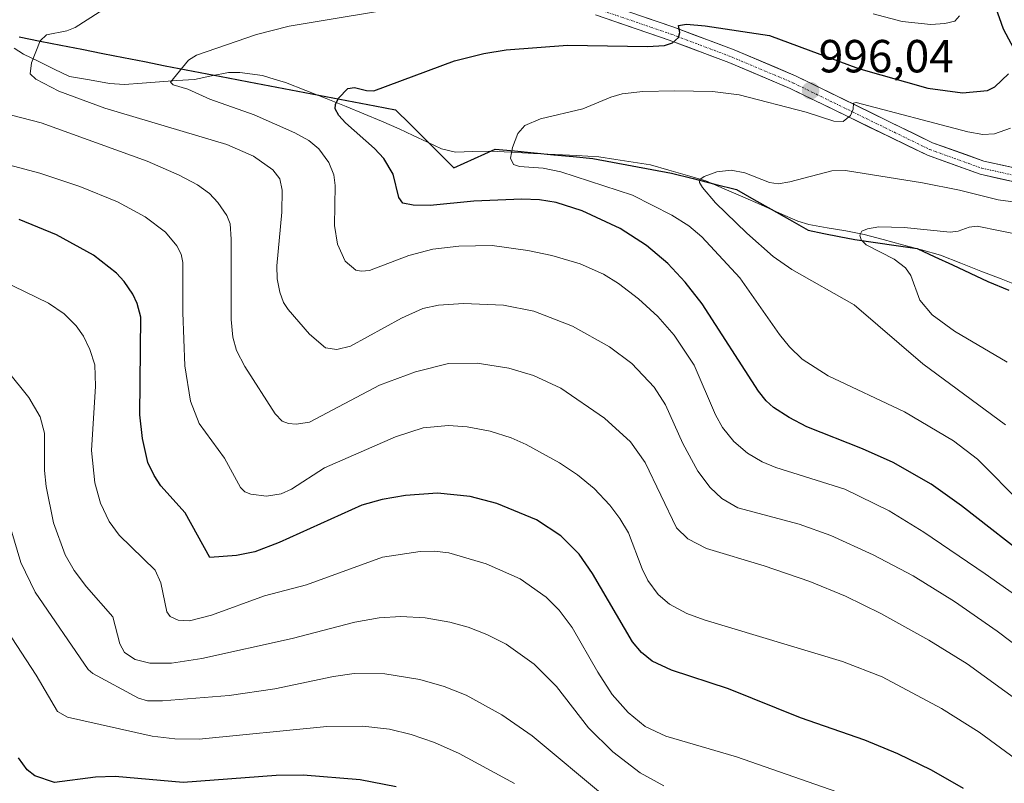
# Model space of a CAD drawing. Units: metres. Extents: x 647643 to 651080, y 4764726 to 4766855.
# Drawn here: x 649026 to 649238, y 4766322 to 4766486 of the extents above; entities that cross this region are included whole.
import ezdxf
from ezdxf.enums import TextEntityAlignment as Align

# ---------------------------------------------------------------- set-up
doc = ezdxf.new("R2010")
doc.units = ezdxf.units.M
doc.header["$MEASUREMENT"] = 0
doc.linetypes.add('TRAZO_Y_PUNTO', pattern=[1, 0.5, -0.25, 0, -0.25])
for name, color, linetype, lineweight in [('Carretera de calzada única', 19, 'Continuous', 13), ('Carretera de calzada única Cxs', 19, 'Continuous', 13), ('Carretera de calzada única eje', 19, 'TRAZO_Y_PUNTO', 0), ('Carátula', 7, 'Continuous', 5), ('Comunidad autónoma', 142, 'Continuous', 30), ('Corriente natural lineal', 142, 'Continuous', 13), ('Curva de nivel maestra', 36, 'Continuous', 30), ('Curva de nivel normal', 36, 'Continuous', 0), ('Municipio', 9, 'Continuous', 13), ('Municipio CxS', 142, 'Continuous', 0), ('Nación', 19, 'Continuous', 30), ('Provincia', 19, 'Continuous', 0), ('Punto de cota en terreno', 7, 'Continuous', 0), ('Rótulo de punto de cota en terreno', 19, 'Continuous', 0)]:
    doc.layers.add(name, color=color, linetype=linetype, lineweight=lineweight)
doc.styles.add('Arial', font='txt', dxfattribs={"height": 0.2})

# ---------------------------------------------------------------- blocks, each defined once
blk = doc.blocks.new('*U159')
at = {"layer": 'Curva de nivel normal', "color": 36, "linetype": 'Continuous', "lineweight": 0}
blk.add_polyline3d([(649207.99, 4766317.81, 1030), (649180.19, 4766327.46, 1030), (649164.94, 4766331.97, 1030), (649160.5, 4766334.05, 1030), (649156.78, 4766337.03, 1030), (649153.34, 4766340.96, 1030), (649150.24, 4766345.72, 1030), (649144.73, 4766355.36, 1030), (649141.91, 4766359.13, 1030), (649139.15, 4766361.93, 1030), (649133.51, 4766365.86, 1030), (649126.18, 4766369.1, 1030), (649118.09, 4766371.45, 1030), (649114.98, 4766371.81, 1030), (649111.9, 4766371.74, 1030), (649103.83, 4766370.52, 1030), (649087.44, 4766364.59, 1030), (649078.33, 4766362.22, 1030), (649066.88, 4766358.02, 1030), (649062.14, 4766356.84, 1030), (649059.73, 4766356.94, 1030), (649058.01, 4766357.78, 1030), (649057.3, 4766358.74, 1030), (649055.99, 4766365.02, 1030), (649054.74, 4766367.75, 1030), (649046.96, 4766375.26, 1030), (649044.8, 4766378.22, 1030), (649042.98, 4766382.18, 1030), (649041.73, 4766386.57, 1030), (649041.03, 4766393.58, 1030), (649041.9, 4766407.41, 1030), (649041.71, 4766412.01, 1030), (649040.69, 4766415.35, 1030), (649039.27, 4766418.23, 1030), (649037.67, 4766420.46, 1030), (649035.15, 4766423, 1030), (649031.73, 4766425.35, 1030), (649021.67, 4766430.24, 1030)], dxfattribs=at)
blk = doc.blocks.new('*U169')
at = {"layer": 'Curva de nivel normal', "color": 36, "linetype": 'Continuous', "lineweight": 0}
blk.add_polyline3d([(649241.75, 4766326.01, 1020), (649232.56, 4766332.8, 1020), (649224.44, 4766337.91, 1020), (649211.62, 4766344.77, 1020), (649203.04, 4766348.07, 1020), (649173.21, 4766357.05, 1020), (649169.46, 4766358.42, 1020), (649165.72, 4766360.44, 1020), (649163.31, 4766362.49, 1020), (649161.05, 4766365.53, 1020), (649159.8, 4766368.01, 1020), (649156.86, 4766375.78, 1020), (649155.04, 4766378.89, 1020), (649152.88, 4766381.75, 1020), (649149.47, 4766385.37, 1020), (649145.85, 4766388.33, 1020), (649142.01, 4766390.89, 1020), (649134.84, 4766394.86, 1020), (649131.59, 4766396.32, 1020), (649127.04, 4766397.7, 1020), (649122.08, 4766398.65, 1020), (649118.08, 4766398.93, 1020), (649112.61, 4766398.45, 1020), (649106.61, 4766396.51, 1020), (649091.3, 4766389.8, 1020), (649084.19, 4766385.21, 1020), (649081.94, 4766384.21, 1020), (649078.74, 4766383.68, 1020), (649075.36, 4766384.12, 1020), (649074.12, 4766384.63, 1020), (649073.14, 4766385.55, 1020), (649069.71, 4766391.89, 1020), (649064.22, 4766399.36, 1020), (649062.35, 4766404.2, 1020), (649061.17, 4766411.84, 1020), (649060.73, 4766423.34, 1020), (649060.75, 4766434.13, 1020), (649060.34, 4766435.87, 1020), (649059.44, 4766437.71, 1020), (649056.97, 4766440.68, 1020), (649052.63, 4766443.97, 1020), (649046.63, 4766447.19, 1020), (649038.47, 4766450.51, 1020), (649029.88, 4766453.36, 1020), (649017.32, 4766456.67, 1020)], dxfattribs=at)
blk = doc.blocks.new('*U178')
at = {"layer": 'Curva de nivel normal', "color": 36, "linetype": 'Continuous', "lineweight": 0}
blk.add_polyline3d([(649241.79, 4766338.96, 1015), (649229.93, 4766347.54, 1015), (649221.66, 4766352.65, 1015), (649211.35, 4766358.37, 1015), (649203.7, 4766362.15, 1015), (649195.99, 4766365.32, 1015), (649186.16, 4766368.69, 1015), (649173.71, 4766372.4, 1015), (649169.67, 4766374.5, 1015), (649167.22, 4766376.91, 1015), (649160.45, 4766391, 1015), (649157.32, 4766395.4, 1015), (649151.68, 4766400.53, 1015), (649142.26, 4766406.98, 1015), (649136.39, 4766409.72, 1015), (649131.04, 4766411.34, 1015), (649124.2, 4766412.39, 1015), (649118.06, 4766412.33, 1015), (649110.94, 4766410.53, 1015), (649103.19, 4766407.62, 1015), (649088.07, 4766399.7, 1015), (649085.2, 4766399.22, 1015), (649083.5, 4766399.36, 1015), (649082.17, 4766399.88, 1015), (649080.68, 4766401.46, 1015), (649074.1, 4766411.65, 1015), (649072.3, 4766415.14, 1015), (649071.54, 4766418.02, 1015), (649071.16, 4766421.82, 1015), (649071.18, 4766439.16, 1015), (649070.94, 4766442.46, 1015), (649070.25, 4766444.26, 1015), (649068.29, 4766447.08, 1015), (649066.45, 4766448.96, 1015), (649063.91, 4766450.83, 1015), (649059.94, 4766452.93, 1015), (649053.01, 4766455.94, 1015), (649030.17, 4766464.25, 1015), (649009.23, 4766469.59, 1015)], dxfattribs=at)
blk = doc.blocks.new('*U180')
at = {"layer": 'Curva de nivel normal', "color": 36, "linetype": 'Continuous', "lineweight": 0}
blk.add_polyline3d([(649250.31, 4766344.11, 1010), (649236.44, 4766354.57, 1010), (649227.23, 4766360.99, 1010), (649218.32, 4766366.5, 1010), (649209.67, 4766371.08, 1010), (649200.57, 4766375.23, 1010), (649193.69, 4766377.67, 1010), (649180.5, 4766381.16, 1010), (649177.06, 4766383.22, 1010), (649174.5, 4766385.55, 1010), (649171.84, 4766389.1, 1010), (649168.58, 4766395.08, 1010), (649164.84, 4766403.38, 1010), (649162.4, 4766407.19, 1010), (649157.59, 4766412.3, 1010), (649152.79, 4766415.94, 1010), (649144.83, 4766420.39, 1010), (649136.49, 4766423.6, 1010), (649129.89, 4766424.88, 1010), (649121.31, 4766425.26, 1010), (649115.86, 4766424.9, 1010), (649112.48, 4766424.17, 1010), (649107.87, 4766422.1, 1010), (649096.88, 4766416.03, 1010), (649093.94, 4766415.31, 1010), (649091.51, 4766415.68, 1010), (649088.07, 4766418.67, 1010), (649083.44, 4766424, 1010), (649082.47, 4766425.48, 1010), (649081.64, 4766427.7, 1010), (649081.1, 4766430.58, 1010), (649081.04, 4766433.37, 1010), (649082.05, 4766444.95, 1010), (649082.18, 4766449.72, 1010), (649081.64, 4766452.13, 1010), (649080.17, 4766454.12, 1010), (649075.94, 4766457.07, 1010), (649070.2, 4766459.55, 1010), (649043.92, 4766467.41, 1010), (649033.96, 4766471.07, 1010), (649028.99, 4766473.68, 1010), (649027.8, 4766474.82, 1010), (649028.09, 4766477.18, 1010), (649029.95, 4766481.91, 1010), (649031.34, 4766483.24, 1010), (649035.67, 4766484.06, 1010), (649037.52, 4766484.78, 1010), (649045.27, 4766489.77, 1010)], dxfattribs=at)
blk = doc.blocks.new('*U221')
at = {"layer": 'Curva de nivel maestra', "color": 36, "linetype": 'Continuous', "lineweight": 30}
blk.add_polyline3d([(649106.78, 4766321.04, 1050), (649099.02, 4766322.5, 1050), (649086.72, 4766323.52, 1050), (649080.84, 4766323.44, 1050), (649060.81, 4766321.97, 1050), (649046.09, 4766323.25, 1050), (649041.87, 4766323.08, 1050), (649033.01, 4766321.96, 1050), (649028.78, 4766323.39, 1050), (649027.11, 4766324.69, 1050), (649025.24, 4766327.24, 1050)], dxfattribs=at)
blk = doc.blocks.new('*U223')
at = {"layer": 'Curva de nivel maestra', "color": 36, "linetype": 'Continuous', "lineweight": 30}
blk.add_polyline3d([(649229.16, 4766320.65, 1025), (649222.27, 4766324.61, 1025), (649214.99, 4766328.16, 1025), (649207.87, 4766331.06, 1025), (649193.99, 4766335.9, 1025), (649178.49, 4766342.17, 1025), (649166.19, 4766346.14, 1025), (649161.96, 4766348.13, 1025), (649159.68, 4766349.97, 1025), (649157.78, 4766352.31, 1025), (649149.09, 4766367.02, 1025), (649146.26, 4766371.22, 1025), (649142.3, 4766375.18, 1025), (649137, 4766378.63, 1025), (649128.5, 4766382.13, 1025), (649122.69, 4766383.62, 1025), (649115.68, 4766384.34, 1025), (649108.79, 4766383.85, 1025), (649103.74, 4766382.99, 1025), (649099.38, 4766381.75, 1025), (649081.54, 4766373.73, 1025), (649076.25, 4766371.69, 1025), (649072.32, 4766370.91, 1025), (649066.52, 4766370.48, 1025), (649061.19, 4766380.11, 1025), (649055.97, 4766385.96, 1025), (649054.51, 4766388.13, 1025), (649053.17, 4766390.95, 1025), (649051.99, 4766396.14, 1025), (649051.45, 4766401.26, 1025), (649051.66, 4766422.28, 1025), (649050.86, 4766425.28, 1025), (649049.92, 4766427.31, 1025), (649048.08, 4766430.04, 1025), (649046.42, 4766431.81, 1025), (649041.44, 4766435.67, 1025), (649033.46, 4766440.05, 1025), (649025.38, 4766443.41, 1025)], dxfattribs=at)
blk = doc.blocks.new('5PATER')
at = {"layer": 'Carátula', "linetype": 'Continuous', "lineweight": 5}
h = blk.add_hatch(color=250, dxfattribs=at)
edge = h.paths.add_edge_path()
edge.add_ellipse((0, 0.01), major_axis=(-1.33, -1.34), ratio=0.999422, start_angle=0, end_angle=360)
blk = doc.blocks.new('*U230')
at = {"layer": 'Carretera de calzada única Cxs', "color": 19, "linetype": 'Continuous', "lineweight": 13}
for points in [[(649158.64, 4766487.6, 1001.04), (649162.64, 4766486.24, 1000.67), (649166.64, 4766484.88, 1000.37), (649170.98, 4766483.24, 999.28), (649175.33, 4766481.6, 999.09), (649179.67, 4766479.96, 998.62), (649184.12, 4766478.08, 997.61), (649188.58, 4766476.21, 997.09), (649193.03, 4766474.33, 996.68), (649197.24, 4766472.27, 995.89), (649201.45, 4766470.22, 995.76), (649205.66, 4766468.16, 994.91), (649209.88, 4766466.11, 994.71), (649214.09, 4766464.05, 994.04), (649218.3, 4766462, 993.49), (649222.51, 4766459.94, 993.1), (649226.2, 4766458.62, 992.25), (649229.89, 4766457.31, 991.76), (649233.58, 4766455.99, 991.45), (649237.19, 4766455.19, 991.05), (649240.81, 4766454.38, 990.43)], [(649240.07, 4766451.51, 990.25), (649236.42, 4766452.32, 990.67), (649232.76, 4766453.14, 991.19), (649228.96, 4766454.5, 991.68), (649225.17, 4766455.86, 991.97), (649221.37, 4766457.22, 992.48), (649217.15, 4766459.28, 993.41), (649212.92, 4766461.34, 993.64), (649208.7, 4766463.4, 994.38), (649204.47, 4766465.46, 994.69), (649200.25, 4766467.52, 995.2), (649196.02, 4766469.58, 995.7), (649191.8, 4766471.64, 996.13), (649187.39, 4766473.5, 996.98), (649182.98, 4766475.35, 997.29), (649178.57, 4766477.21, 997.94), (649174.26, 4766478.84, 998.92), (649169.95, 4766480.46, 999.24), (649165.64, 4766482.09, 999.85), (649161.68, 4766483.44, 1000.7), (649157.71, 4766484.79, 1001.01), (649153.75, 4766486.14, 1001.38), (649149.78, 4766487.49, 1002.03)]]:
    blk.add_polyline3d(points, dxfattribs=at)

msp = doc.modelspace()

# ---------------------------------------------------------------- linework, layer by layer
at = {"layer": 'Carretera de calzada única', "color": 19, "linetype": 'Continuous', "lineweight": 13}
for points in [[(649244.42, 4766453.58), (649233.58, 4766455.99), (649222.51, 4766459.94), (649193.03, 4766474.33), (649179.67, 4766479.96), (649166.64, 4766484.88), (649150.64, 4766490.32)], [(649149.78, 4766487.49), (649165.64, 4766482.09), (649178.57, 4766477.21), (649191.8, 4766471.64), (649221.37, 4766457.22), (649232.76, 4766453.14), (649243.73, 4766450.69)]]:
    msp.add_lwpolyline(points, dxfattribs=at)
at = {"layer": 'Carretera de calzada única eje', "color": 19, "linetype": 'TRAZO_Y_PUNTO', "lineweight": 0}
msp.add_lwpolyline([(649150.19, 4766488.79), (649166.1, 4766483.36), (649179.08, 4766478.47), (649192.37, 4766472.86), (649221.89, 4766458.47), (649233.14, 4766454.44), (649244.05, 4766452.01)], dxfattribs=at)
at = {"layer": 'Comunidad autónoma', "color": 142, "linetype": 'Continuous', "lineweight": 30}
msp.add_polyline3d([(649025.42, 4766482.76, 1010.68), (649029.92, 4766481.88, 1009.9), (649034.42, 4766480.99, 1009.26), (649038.92, 4766480.1, 1008.69), (649043.43, 4766479.22, 1008), (649047.93, 4766478.33, 1007.28), (649052.43, 4766477.44, 1006.47), (649056.93, 4766476.56, 1005.51), (649061.43, 4766475.67, 1004.81), (649065.95, 4766474.81, 1004.44), (649070.47, 4766473.95, 1003.85), (649074.99, 4766473.09, 1003.24), (649079.51, 4766472.23, 1002.58), (649084.04, 4766471.37, 1001.74), (649088.56, 4766470.5, 1000.82), (649093.08, 4766469.64, 1000.11), (649097.6, 4766468.78, 999.54), (649102.12, 4766467.92, 998.97), (649106.64, 4766467.06, 998.57), (649109.78, 4766463.92, 997.83), (649112.92, 4766460.78, 997.32), (649116.07, 4766457.63, 996.93), (649119.21, 4766454.49, 996.84), (649123.66, 4766456.53, 996.07), (649128.1, 4766458.56, 995.4), (649132.32, 4766458.16, 994.92), (649136.53, 4766457.75, 994.51), (649140.75, 4766457.35, 994.2), (649144.96, 4766456.94, 993.67), (649149.18, 4766456.54, 993.1), (649153.43, 4766455.75, 992.56), (649157.68, 4766454.96, 991.97), (649161.94, 4766454.16, 991.4), (649166.19, 4766453.37, 990.78), (649170.85, 4766452.19, 990.38), (649175.5, 4766451, 989.77), (649180.16, 4766449.82, 989.13), (649183.91, 4766447.72, 988.53), (649187.66, 4766445.63, 988.02), (649191.66, 4766443.35, 987.18), (649195.66, 4766441.07, 986.62), (649199, 4766440.39, 986.2), (649202.35, 4766439.72, 985.71), (649205.69, 4766439.04, 985.13), (649210.18, 4766438.41, 984.31), (649214.66, 4766437.77, 983.87), (649219.15, 4766437.14, 983.35), (649222.96, 4766435.36, 982.77), (649226.77, 4766433.59, 981.73), (649230.58, 4766431.81, 981.54), (649234.39, 4766430.03, 981.09), (649238.96, 4766428.16, 980.26)], dxfattribs=at)
at = {"layer": 'Corriente natural lineal', "color": 142, "linetype": 'Continuous', "lineweight": 13}
msp.add_polyline3d([(649024.3, 4766480.37, 1010.71), (649026.37, 4766479.04, 1010.35), (649029.67, 4766477.44, 1009.64), (649032.97, 4766475.84, 1009.03), (649036.27, 4766474.24, 1008.46), (649040.57, 4766473.49, 1007.8), (649044.87, 4766472.73, 1007.17), (649048.15, 4766472.49, 1006.61), (649051.92, 4766472.77, 1005.88), (649055.69, 4766473.05, 1005.24), (649059.46, 4766473.33, 1004.84), (649063.23, 4766473.61, 1004.56), (649066.89, 4766474.36, 1004.33), (649070.54, 4766475.11, 1003.94), (649073.03, 4766475.12, 1003.63), (649077.94, 4766474.41, 1002.86), (649080.41, 4766473.67, 1002.33), (649082.88, 4766472.92, 1001.93), (649087.25, 4766471.2, 1001.08), (649091.63, 4766469.49, 1000.25), (649096, 4766467.77, 999.69), (649099.79, 4766466.17, 999.13), (649103.58, 4766464.56, 998.57), (649107.37, 4766462.96, 998.08), (649110.43, 4766461.51, 997.61), (649113.48, 4766460.07, 997.23), (649116.54, 4766458.62, 996.82), (649119.58, 4766457.92, 996.48), (649123.27, 4766458.02, 996.01), (649126.96, 4766458.12, 995.55), (649131.66, 4766457.88, 995.01), (649136.36, 4766457.64, 994.55), (649141.05, 4766457.41, 994.16), (649145.75, 4766457.17, 993.51), (649150.45, 4766456.93, 992.92), (649154.17, 4766456.34, 992.48), (649157.88, 4766455.75, 992.01), (649161.6, 4766455.16, 991.52), (649165.59, 4766454.02, 990.88), (649169.58, 4766452.89, 990.47), (649173.57, 4766451.75, 990.05), (649177.54, 4766450.01, 989.44), (649181.52, 4766448.27, 988.73), (649185.49, 4766446.52, 988.28), (649189.47, 4766444.78, 987.75), (649193.44, 4766443.04, 986.97), (649195.81, 4766442.33, 986.66), (649199.78, 4766441.61, 986.26), (649203.75, 4766440.9, 985.72), (649207.72, 4766440.18, 985.06), (649211.85, 4766439.06, 984.17), (649215.98, 4766437.93, 983.64), (649220.1, 4766436.81, 983.22), (649224.23, 4766435.68, 982.69), (649228.58, 4766433.97, 981.76), (649232.92, 4766432.26, 981.36), (649237.27, 4766430.55, 980.83), (649241.61, 4766428.84, 979.92)], dxfattribs=at)
msp.add_polyline3d([(649024.3, 4766480.37, 1010.71), (649026.37, 4766479.04, 1010.35), (649029.67, 4766477.44, 1009.64), (649032.97, 4766475.84, 1009.03), (649036.27, 4766474.24, 1008.46), (649040.57, 4766473.49, 1007.8), (649044.87, 4766472.73, 1007.17), (649048.15, 4766472.49, 1006.61), (649051.92, 4766472.77, 1005.88), (649055.69, 4766473.05, 1005.24), (649059.46, 4766473.33, 1004.84), (649063.23, 4766473.61, 1004.56), (649066.89, 4766474.36, 1004.33), (649070.54, 4766475.11, 1003.94), (649073.03, 4766475.12, 1003.63), (649077.94, 4766474.41, 1002.86), (649080.41, 4766473.67, 1002.33), (649082.88, 4766472.92, 1001.93), (649087.25, 4766471.2, 1001.08), (649091.63, 4766469.49, 1000.25), (649096, 4766467.77, 999.69), (649099.79, 4766466.17, 999.13), (649103.58, 4766464.56, 998.57), (649107.37, 4766462.96, 998.08), (649110.43, 4766461.51, 997.61), (649113.48, 4766460.07, 997.23), (649116.54, 4766458.62, 996.82), (649119.58, 4766457.92, 996.48), (649123.27, 4766458.02, 996.01), (649126.96, 4766458.12, 995.55), (649131.66, 4766457.88, 995.01), (649136.36, 4766457.64, 994.55), (649141.05, 4766457.41, 994.16), (649145.75, 4766457.17, 993.51), (649150.45, 4766456.93, 992.92), (649154.17, 4766456.34, 992.48), (649157.88, 4766455.75, 992.01), (649161.6, 4766455.16, 991.52), (649165.59, 4766454.02, 990.88), (649169.58, 4766452.89, 990.47), (649173.57, 4766451.75, 990.05), (649177.54, 4766450.01, 989.44), (649181.52, 4766448.27, 988.73), (649185.49, 4766446.52, 988.28), (649189.47, 4766444.78, 987.75), (649193.44, 4766443.04, 986.97), (649195.81, 4766442.33, 986.66), (649199.78, 4766441.61, 986.26), (649203.75, 4766440.9, 985.72), (649207.72, 4766440.18, 985.06), (649211.85, 4766439.06, 984.17), (649215.98, 4766437.93, 983.64), (649220.1, 4766436.81, 983.22), (649224.23, 4766435.68, 982.69), (649228.58, 4766433.97, 981.76), (649232.92, 4766432.26, 981.36), (649237.27, 4766430.55, 980.83), (649241.61, 4766428.84, 979.92)], dxfattribs=at)
at = {"layer": 'Curva de nivel maestra', "color": 36, "linetype": 'Continuous', "lineweight": 30}
for points in [[(649240.61, 4766479.21, 1000), (649237.81, 4766484.42, 1000), (649236.12, 4766489.14, 1000)], [(649244.78, 4766369.08, 1000), (649228.74, 4766381.63, 1000), (649222.2, 4766386.27, 1000), (649214.02, 4766390.98, 1000), (649207.39, 4766393.94, 1000), (649195.38, 4766398.68, 1000), (649191.52, 4766400.65, 1000), (649188.14, 4766402.85, 1000), (649186.58, 4766404.25, 1000), (649184.95, 4766406.32, 1000), (649172.78, 4766425.17, 1000), (649169.12, 4766429.87, 1000), (649165.37, 4766433.88, 1000), (649160.78, 4766437.77, 1000), (649155.06, 4766441.41, 1000), (649146.92, 4766445.27, 1000), (649141.28, 4766447.03, 1000), (649137.68, 4766447.65, 1000), (649133.84, 4766447.76, 1000), (649123.5, 4766447.35, 1000), (649114.1, 4766446.39, 1000), (649110.44, 4766446.46, 1000), (649108.18, 4766446.92, 1000), (649107.35, 4766448.12, 1000), (649106.08, 4766453.17, 1000), (649104.1, 4766456.52, 1000), (649102.07, 4766458.7, 1000), (649095.84, 4766464.24, 1000), (649094.41, 4766465.79, 1000), (649093.62, 4766467.22, 1000), (649093.63, 4766468.18, 1000), (649094.3, 4766469.57, 1000), (649096.32, 4766471.64, 1000), (649097.73, 4766471.83, 1000), (649100.38, 4766471.18, 1000), (649101.95, 4766471.16, 1000), (649119.37, 4766477.6, 1000), (649125.7, 4766479.19, 1000), (649130.47, 4766480.01, 1000), (649143.71, 4766481, 1000), (649160.96, 4766480.7, 1000), (649164.66, 4766480.89, 1000), (649166.4, 4766481.51, 1000), (649167.64, 4766482.63, 1000), (649167.98, 4766483.75, 1000), (649167.66, 4766485.22, 1000), (649169.43, 4766485.49, 1000), (649173.46, 4766485.14, 1000), (649187.28, 4766483.04, 1000), (649206.53, 4766475.93, 1000), (649221.45, 4766471.74, 1000), (649228.92, 4766470.7, 1000), (649234.34, 4766471.21, 1000), (649235.93, 4766472.03, 1000), (649238.91, 4766474.77, 1000)]]:
    msp.add_polyline3d(points, dxfattribs=at)
at = {"layer": 'Curva de nivel normal', "color": 36, "linetype": 'Continuous', "lineweight": 0}
for points in [[(649257.41, 4766350.33, 1005), (649233.86, 4766366.96, 1005), (649220.59, 4766375.94, 1005), (649213.13, 4766380.56, 1005), (649203.58, 4766385.2, 1005), (649188.71, 4766389.86, 1005), (649185.72, 4766391.08, 1005), (649182.53, 4766392.96, 1005), (649179.6, 4766395.5, 1005), (649177.16, 4766398.52, 1005), (649175.67, 4766401.24, 1005), (649171.04, 4766411.93, 1005), (649166.77, 4766418.41, 1005), (649163.21, 4766422.44, 1005), (649159.07, 4766426.29, 1005), (649154.75, 4766429.58, 1005), (649151.48, 4766431.56, 1005), (649146.45, 4766433.79, 1005), (649140.32, 4766435.58, 1005), (649135.17, 4766436.67, 1005), (649127.44, 4766437.76, 1005), (649120.28, 4766437.66, 1005), (649114.63, 4766437, 1005), (649109.52, 4766435.64, 1005), (649100.98, 4766432.39, 1005), (649099.24, 4766432.2, 1005), (649098.03, 4766432.44, 1005), (649095.78, 4766434.42, 1005), (649094.07, 4766438.04, 1005), (649093.44, 4766442.05, 1005), (649093.56, 4766450.7, 1005), (649093.3, 4766453.01, 1005), (649092.25, 4766455.69, 1005), (649090.04, 4766458.59, 1005), (649087.9, 4766460.45, 1005), (649084.9, 4766462.1, 1005), (649076.14, 4766465.96, 1005), (649066.54, 4766469.34, 1005), (649061.83, 4766471.5, 1005), (649058.6, 4766472.46, 1005), (649058.04, 4766473, 1005), (649061.94, 4766477.78, 1005), (649063.68, 4766478.81, 1005), (649076.61, 4766483.28, 1005), (649083.66, 4766485.06, 1005), (649111.8, 4766489.75, 1005)], [(649209.66, 4766487.77, 1005), (649215.97, 4766486.1, 1005), (649222.13, 4766485.47, 1005), (649225.14, 4766485.69, 1005), (649227.27, 4766486.19, 1005), (649228.34, 4766487.33, 1005)], [(649241.89, 4766381.9, 995), (649232.22, 4766391.7, 995), (649226.99, 4766395.67, 995), (649216.44, 4766401.89, 995), (649199.94, 4766409.65, 995), (649194.39, 4766413.27, 995), (649191.61, 4766415.91, 995), (649189.45, 4766418.54, 995), (649180.89, 4766430.81, 995), (649172.72, 4766439.64, 995), (649169.87, 4766441.98, 995), (649166.22, 4766444.35, 995), (649157.75, 4766448.64, 995), (649142.31, 4766453.64, 995), (649138.47, 4766454.42, 995), (649133.4, 4766454.83, 995), (649132.08, 4766455.26, 995), (649131.45, 4766456.59, 995), (649131.82, 4766458.94, 995), (649133.02, 4766461.94, 995), (649134.5, 4766463.63, 995), (649137.88, 4766465.06, 995), (649147, 4766467.24, 995), (649153.06, 4766469.8, 995), (649155.5, 4766470.51, 995), (649159.95, 4766470.96, 995), (649166.84, 4766471.12, 995), (649175.02, 4766471.02, 995), (649180.74, 4766470.29, 995), (649195.19, 4766466.56, 995), (649201.2, 4766464.56, 995), (649203.18, 4766464.52, 995), (649204.76, 4766465.8, 995), (649205.35, 4766467.16, 995), (649205.41, 4766468.49, 995), (649205.99, 4766468.65, 995), (649230.08, 4766462.27, 995), (649233.33, 4766461.69, 995), (649235.89, 4766461.87, 995), (649239.33, 4766463.05, 995)], [(649240.4, 4766447.14, 990), (649236.62, 4766447.6, 990), (649228.3, 4766449.72, 990), (649220.29, 4766451.31, 990), (649203.71, 4766453.95, 990), (649200.73, 4766453.88, 990), (649191.69, 4766451.49, 990), (649189.2, 4766451.1, 990), (649187.3, 4766451.39, 990), (649181.97, 4766453.44, 990), (649179.03, 4766454.05, 990), (649175.95, 4766453.68, 990), (649173.21, 4766452.67, 990), (649172.27, 4766452.02, 990), (649172.23, 4766451.34, 990), (649172.84, 4766450.25, 990), (649175.64, 4766447.01, 990), (649182.42, 4766440.41, 990), (649188.1, 4766435.42, 990), (649192.11, 4766432.61, 990), (649205.6, 4766425, 990), (649220.36, 4766412.26, 990), (649238.24, 4766399.06, 990)], [(649242.02, 4766439.93, 985), (649232.15, 4766441.91, 985), (649230.42, 4766441.76, 985), (649228, 4766440.84, 985), (649226.26, 4766440.65, 985), (649216.34, 4766441.69, 985), (649210.91, 4766441.8, 985), (649208.43, 4766441.4, 985), (649207.2, 4766440.84, 985), (649206.8, 4766440.03, 985), (649207.11, 4766438.99, 985), (649208.15, 4766437.91, 985), (649214.21, 4766434.81, 985), (649216.66, 4766432.98, 985), (649217.8, 4766431.3, 985), (649219.77, 4766425.95, 985), (649222.44, 4766422.82, 985), (649227.26, 4766419.31, 985), (649238.61, 4766412.62, 985)], [(649022.85, 4766410.81, 1035), (649027.46, 4766404.97, 1035), (649029.93, 4766400.83, 1035), (649030.89, 4766397.31, 1035), (649030.9, 4766389.25, 1035), (649031.22, 4766385.77, 1035), (649032.84, 4766377.95, 1035), (649035.33, 4766371.04, 1035), (649037.31, 4766367.66, 1035), (649039.96, 4766364.17, 1035), (649045.65, 4766357.65, 1035), (649047.16, 4766351.86, 1035), (649048.13, 4766350, 1035), (649050.46, 4766348.49, 1035), (649053.6, 4766347.68, 1035), (649058.31, 4766347.66, 1035), (649064.83, 4766348.68, 1035), (649084.29, 4766353.01, 1035), (649097.86, 4766356.52, 1035), (649103.08, 4766357.48, 1035), (649107.76, 4766357.75, 1035), (649112.98, 4766357.46, 1035), (649118.33, 4766356.53, 1035), (649122.31, 4766355.45, 1035), (649126.31, 4766353.9, 1035), (649130.49, 4766351.78, 1035), (649136.5, 4766347.46, 1035), (649141.36, 4766342.62, 1035), (649148.25, 4766333.76, 1035), (649153.5, 4766328.56, 1035), (649159.4, 4766324.02, 1035), (649164.48, 4766321.2, 1035)], [(649023.64, 4766376.66, 1040), (649025.8, 4766369.37, 1040), (649028.86, 4766362.97, 1040), (649040.29, 4766346.35, 1040), (649041.29, 4766345.48, 1040), (649051.15, 4766340.12, 1040), (649053.12, 4766339.57, 1040), (649056.34, 4766339.55, 1040), (649070.71, 4766340.73, 1040), (649080.54, 4766342.16, 1040), (649093.2, 4766344.84, 1040), (649097.69, 4766345.43, 1040), (649104.32, 4766345.35, 1040), (649111.84, 4766344.19, 1040), (649117.14, 4766342.64, 1040), (649121.89, 4766340.78, 1040), (649129.57, 4766336.55, 1040), (649136.11, 4766332.04, 1040), (649152.17, 4766318.67, 1040)], [(649022.71, 4766354.79, 1045), (649029.09, 4766345.08, 1045), (649033.65, 4766337.23, 1045), (649035.85, 4766336.04, 1045), (649054.12, 4766331.94, 1045), (649059.03, 4766331.35, 1045), (649064.22, 4766331.29, 1045), (649091.76, 4766334, 1045), (649099.55, 4766334.12, 1045), (649105.33, 4766333.43, 1045), (649110.01, 4766332.32, 1045), (649115.01, 4766330.56, 1045), (649120.37, 4766328.18, 1045), (649132.3, 4766321.76, 1045)]]:
    msp.add_polyline3d(points, dxfattribs=at)
at = {"layer": 'Municipio', "color": 9, "linetype": 'Continuous', "lineweight": 13}
msp.add_polyline3d([(649025.42, 4766482.76, 1010.68), (649029.92, 4766481.88, 1009.9), (649034.42, 4766480.99, 1009.26), (649038.92, 4766480.1, 1008.69), (649043.43, 4766479.22, 1008), (649047.93, 4766478.33, 1007.28), (649052.43, 4766477.44, 1006.47), (649056.93, 4766476.56, 1005.51), (649061.43, 4766475.67, 1004.81), (649065.95, 4766474.81, 1004.44), (649070.47, 4766473.95, 1003.85), (649074.99, 4766473.09, 1003.24), (649079.51, 4766472.23, 1002.58), (649084.04, 4766471.37, 1001.74), (649088.56, 4766470.5, 1000.82), (649093.08, 4766469.64, 1000.11), (649097.6, 4766468.78, 999.54), (649102.12, 4766467.92, 998.97), (649106.64, 4766467.06, 998.57), (649109.78, 4766463.92, 997.83), (649112.92, 4766460.78, 997.32), (649116.07, 4766457.63, 996.93), (649119.21, 4766454.49, 996.84), (649123.66, 4766456.53, 996.07), (649128.1, 4766458.56, 995.4), (649132.32, 4766458.16, 994.92), (649136.53, 4766457.75, 994.51), (649140.75, 4766457.35, 994.2), (649144.96, 4766456.94, 993.67), (649149.18, 4766456.54, 993.1), (649153.43, 4766455.75, 992.56), (649157.68, 4766454.96, 991.97), (649161.94, 4766454.16, 991.4), (649166.19, 4766453.37, 990.78), (649170.85, 4766452.19, 990.38), (649175.5, 4766451, 989.77), (649180.16, 4766449.82, 989.13), (649183.91, 4766447.72, 988.53), (649187.66, 4766445.63, 988.02), (649191.66, 4766443.35, 987.18), (649195.66, 4766441.07, 986.62), (649199, 4766440.39, 986.2), (649202.35, 4766439.72, 985.71), (649205.69, 4766439.04, 985.13), (649210.18, 4766438.41, 984.31), (649214.66, 4766437.77, 983.87), (649219.15, 4766437.14, 983.35), (649222.96, 4766435.36, 982.77), (649226.77, 4766433.59, 981.73), (649230.58, 4766431.81, 981.54), (649234.39, 4766430.03, 981.09), (649238.96, 4766428.16, 980.26)], dxfattribs=at)
at = {"layer": 'Municipio CxS', "color": 142, "linetype": 'Continuous', "lineweight": 0}
msp.add_polyline3d([(649025.42, 4766482.76, 1010.68), (649029.92, 4766481.88, 1009.9), (649034.42, 4766480.99, 1009.26), (649038.92, 4766480.1, 1008.69), (649043.43, 4766479.22, 1008), (649047.93, 4766478.33, 1007.28), (649052.43, 4766477.44, 1006.47), (649056.93, 4766476.56, 1005.51), (649061.43, 4766475.67, 1004.81), (649065.95, 4766474.81, 1004.44), (649070.47, 4766473.95, 1003.85), (649074.99, 4766473.09, 1003.24), (649079.51, 4766472.23, 1002.58), (649084.04, 4766471.37, 1001.74), (649088.56, 4766470.5, 1000.82), (649093.08, 4766469.64, 1000.11), (649097.6, 4766468.78, 999.54), (649102.12, 4766467.92, 998.97), (649106.64, 4766467.06, 998.57), (649109.78, 4766463.92, 997.83), (649112.92, 4766460.78, 997.32), (649116.07, 4766457.63, 996.93), (649119.21, 4766454.49, 996.84), (649123.66, 4766456.53, 996.07), (649128.1, 4766458.56, 995.4), (649132.32, 4766458.16, 994.92), (649136.53, 4766457.75, 994.51), (649140.75, 4766457.35, 994.2), (649144.96, 4766456.94, 993.67), (649149.18, 4766456.54, 993.1), (649153.43, 4766455.75, 992.56), (649157.68, 4766454.96, 991.97), (649161.94, 4766454.16, 991.4), (649166.19, 4766453.37, 990.78), (649170.85, 4766452.19, 990.38), (649175.5, 4766451, 989.77), (649180.16, 4766449.82, 989.13), (649183.91, 4766447.72, 988.53), (649187.66, 4766445.63, 988.02), (649191.66, 4766443.35, 987.18), (649195.66, 4766441.07, 986.62), (649199, 4766440.39, 986.2), (649202.35, 4766439.72, 985.71), (649205.69, 4766439.04, 985.13), (649210.18, 4766438.41, 984.31), (649214.66, 4766437.77, 983.87), (649219.15, 4766437.14, 983.35), (649222.96, 4766435.36, 982.77), (649226.77, 4766433.59, 981.73), (649230.58, 4766431.81, 981.54), (649234.39, 4766430.03, 981.09), (649238.96, 4766428.16, 980.26)], dxfattribs=at)
at = {"layer": 'Nación', "color": 19, "linetype": 'Continuous', "lineweight": 30}
msp.add_polyline3d([(649025.42, 4766482.76, 1010.68), (649029.92, 4766481.88, 1009.9), (649034.42, 4766480.99, 1009.26), (649038.92, 4766480.1, 1008.69), (649043.43, 4766479.22, 1008), (649047.93, 4766478.33, 1007.28), (649052.43, 4766477.44, 1006.47), (649056.93, 4766476.56, 1005.51), (649061.43, 4766475.67, 1004.81), (649065.95, 4766474.81, 1004.44), (649070.47, 4766473.95, 1003.85), (649074.99, 4766473.09, 1003.24), (649079.51, 4766472.23, 1002.58), (649084.04, 4766471.37, 1001.74), (649088.56, 4766470.5, 1000.82), (649093.08, 4766469.64, 1000.11), (649097.6, 4766468.78, 999.54), (649102.12, 4766467.92, 998.97), (649106.64, 4766467.06, 998.57), (649109.78, 4766463.92, 997.83), (649112.92, 4766460.78, 997.32), (649116.07, 4766457.63, 996.93), (649119.21, 4766454.49, 996.84), (649123.66, 4766456.53, 996.07), (649128.1, 4766458.56, 995.4), (649132.32, 4766458.16, 994.92), (649136.53, 4766457.75, 994.51), (649140.75, 4766457.35, 994.2), (649144.96, 4766456.94, 993.67), (649149.18, 4766456.54, 993.1), (649153.43, 4766455.75, 992.56), (649157.68, 4766454.96, 991.97), (649161.94, 4766454.16, 991.4), (649166.19, 4766453.37, 990.78), (649170.85, 4766452.19, 990.38), (649175.5, 4766451, 989.77), (649180.16, 4766449.82, 989.13), (649183.91, 4766447.72, 988.53), (649187.66, 4766445.63, 988.02), (649191.66, 4766443.35, 987.18), (649195.66, 4766441.07, 986.62), (649199, 4766440.39, 986.2), (649202.35, 4766439.72, 985.71), (649205.69, 4766439.04, 985.13), (649210.18, 4766438.41, 984.31), (649214.66, 4766437.77, 983.87), (649219.15, 4766437.14, 983.35), (649222.96, 4766435.36, 982.77), (649226.77, 4766433.59, 981.73), (649230.58, 4766431.81, 981.54), (649234.39, 4766430.03, 981.09), (649238.96, 4766428.16, 980.26)], dxfattribs=at)
at = {"layer": 'Provincia', "color": 19, "linetype": 'Continuous', "lineweight": 0}
msp.add_polyline3d([(649025.42, 4766482.76, 1010.68), (649029.92, 4766481.88, 1009.9), (649034.42, 4766480.99, 1009.26), (649038.92, 4766480.1, 1008.69), (649043.43, 4766479.22, 1008), (649047.93, 4766478.33, 1007.28), (649052.43, 4766477.44, 1006.47), (649056.93, 4766476.56, 1005.51), (649061.43, 4766475.67, 1004.81), (649065.95, 4766474.81, 1004.44), (649070.47, 4766473.95, 1003.85), (649074.99, 4766473.09, 1003.24), (649079.51, 4766472.23, 1002.58), (649084.04, 4766471.37, 1001.74), (649088.56, 4766470.5, 1000.82), (649093.08, 4766469.64, 1000.11), (649097.6, 4766468.78, 999.54), (649102.12, 4766467.92, 998.97), (649106.64, 4766467.06, 998.57), (649109.78, 4766463.92, 997.83), (649112.92, 4766460.78, 997.32), (649116.07, 4766457.63, 996.93), (649119.21, 4766454.49, 996.84), (649123.66, 4766456.53, 996.07), (649128.1, 4766458.56, 995.4), (649132.32, 4766458.16, 994.92), (649136.53, 4766457.75, 994.51), (649140.75, 4766457.35, 994.2), (649144.96, 4766456.94, 993.67), (649149.18, 4766456.54, 993.1), (649153.43, 4766455.75, 992.56), (649157.68, 4766454.96, 991.97), (649161.94, 4766454.16, 991.4), (649166.19, 4766453.37, 990.78), (649170.85, 4766452.19, 990.38), (649175.5, 4766451, 989.77), (649180.16, 4766449.82, 989.13), (649183.91, 4766447.72, 988.53), (649187.66, 4766445.63, 988.02), (649191.66, 4766443.35, 987.18), (649195.66, 4766441.07, 986.62), (649199, 4766440.39, 986.2), (649202.35, 4766439.72, 985.71), (649205.69, 4766439.04, 985.13), (649210.18, 4766438.41, 984.31), (649214.66, 4766437.77, 983.87), (649219.15, 4766437.14, 983.35), (649222.96, 4766435.36, 982.77), (649226.77, 4766433.59, 981.73), (649230.58, 4766431.81, 981.54), (649234.39, 4766430.03, 981.09), (649238.96, 4766428.16, 980.26)], dxfattribs=at)

# ---------------------------------------------------------------- block references
at = {"layer": 'Carretera de calzada única Cxs', "color": 19, "linetype": 'Continuous', "lineweight": 13}
msp.add_blockref('*U230', (0, 0), dxfattribs=at)
at = {"layer": 'Curva de nivel maestra', "color": 36, "linetype": 'Continuous', "lineweight": 30}
for name in ['*U221', '*U223']:
    msp.add_blockref(name, (0, 0), dxfattribs=at)
at = {"layer": 'Curva de nivel normal', "color": 36, "linetype": 'Continuous', "lineweight": 0}
for name in ['*U159', '*U169', '*U178', '*U180']:
    msp.add_blockref(name, (0, 0), dxfattribs=at)
at = {"layer": 'Punto de cota en terreno', "linetype": 'Continuous', "lineweight": 0}
msp.add_blockref('5PATER', (649196.17, 4766471.16, 996.04), dxfattribs=at)

# ---------------------------------------------------------------- texts
at = {"layer": 'Rótulo de punto de cota en terreno', "color": 19, "linetype": 'Continuous', "lineweight": 0, "style": 'Arial'}
msp.add_text('996,04', height=7, dxfattribs=at).set_placement((649197.93, 4766472.92), align=Align.BOTTOM_LEFT)

doc.saveas('drawing.dxf')
